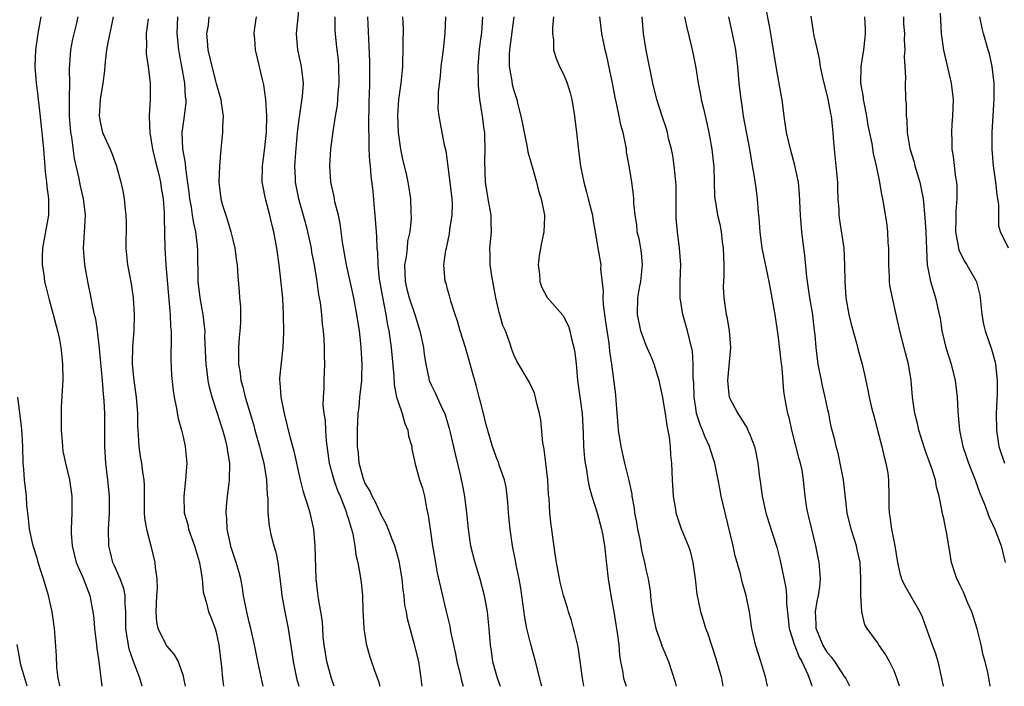
# Model space of a CAD drawing. Units: inches. Extents: x 2610000 to 2613000, y 1506000 to 1509000.
# Drawn here: x 2611203 to 2611322, y 1506000 to 1506081 of the extents above; entities that cross this region are included whole.
import ezdxf

# ---------------------------------------------------------------- set-up
doc = ezdxf.new("R2010")
doc.units = ezdxf.units.IN
doc.header["$MEASUREMENT"] = 0
doc.layers.add('LD26101506_2ft', color=235, linetype='Continuous')

msp = doc.modelspace()

# ---------------------------------------------------------------- linework, layer by layer
at = {"layer": 'LD26101506_2ft'}
for points, elevation in [([(2611237.08, 1506082.92), (2611236.66, 1506079), (2611236.84, 1506077), (2611237.29, 1506075), (2611237.31, 1506074.69), (2611237.52, 1506073), (2611237.41, 1506071.41), (2611237, 1506068.59), (2611236.81, 1506067), (2611236.58, 1506064.58), (2611236.49, 1506063), (2611236.56, 1506061.44), (2611236.57, 1506061), (2611236.97, 1506059), (2611237.54, 1506057), (2611237.84, 1506055.84), (2611238.05, 1506055), (2611238.47, 1506053), (2611238.54, 1506052.54), (2611238.85, 1506051), (2611239.17, 1506049), (2611239.39, 1506047.39), (2611239.56, 1506046.44), (2611239.74, 1506045), (2611239.82, 1506043.82), (2611239.93, 1506043), (2611240.01, 1506041.99), (2611240.05, 1506041), (2611240.05, 1506040.05), (2611240.1, 1506039), (2611240.03, 1506037), (2611240.02, 1506036.01), (2611239.94, 1506035), (2611239.92, 1506034.08), (2611240.03, 1506033), (2611240.18, 1506032.18), (2611240.22, 1506031), (2611240.3, 1506029.7), (2611240.67, 1506027), (2611241.23, 1506025), (2611241.68, 1506023.68), (2611241.98, 1506023), (2611242.66, 1506021.34), (2611242.78, 1506021), (2611242.81, 1506020.81), (2611243, 1506020.24), (2611243.27, 1506019.27), (2611243.38, 1506019), (2611243.53, 1506018.47), (2611243.79, 1506017), (2611243.91, 1506015.91), (2611244.13, 1506015), (2611244.39, 1506013.61), (2611244.55, 1506012.55), (2611244.69, 1506011), (2611244.73, 1506009.27), (2611244.84, 1506007), (2611245.13, 1506005.13), (2611245.57, 1506003.57), (2611246.2, 1506001.8), (2611246.63, 1506000.63), (2611246.79, 1506000)], 8054), ([(2611309.64, 1506000), (2611309.34, 1506001), (2611309, 1506001.89), (2611308.44, 1506003), (2611307.93, 1506003.93), (2611307.16, 1506005), (2611307, 1506005.29), (2611305.76, 1506007), (2611305.45, 1506007.45), (2611305.08, 1506009), (2611304.98, 1506011), (2611304.99, 1506013.01), (2611304.88, 1506015), (2611304.55, 1506016.55), (2611304.44, 1506017), (2611303.79, 1506019), (2611303.32, 1506021), (2611302.86, 1506025), (2611302.48, 1506027), (2611302.23, 1506028.23), (2611301.99, 1506029), (2611301.81, 1506029.81), (2611301.4, 1506031.4), (2611301.1, 1506033), (2611301, 1506033.44), (2611300.68, 1506035), (2611300.35, 1506036.35), (2611300.21, 1506037), (2611299.81, 1506039), (2611299.56, 1506041), (2611299.45, 1506042.55), (2611299.34, 1506043.34), (2611299.16, 1506045), (2611298.82, 1506047), (2611298.43, 1506049.57), (2611298.19, 1506052.19), (2611298.07, 1506053), (2611297.83, 1506055), (2611297.68, 1506057), (2611297.57, 1506059.57), (2611297.43, 1506061), (2611297.01, 1506063.01), (2611296.46, 1506065), (2611296, 1506067), (2611295.71, 1506069), (2611295.46, 1506071), (2611295.37, 1506071.37), (2611294.72, 1506075), (2611294.22, 1506078.22), (2611293.93, 1506079.93), (2611293.4, 1506082.6)], 8078), ([(2611205.78, 1506081), (2611205.44, 1506079), (2611205.16, 1506077), (2611205.07, 1506075), (2611205.22, 1506073), (2611205.44, 1506071.44), (2611205.48, 1506071), (2611205.65, 1506069.65), (2611205.93, 1506067), (2611206.12, 1506065), (2611206.31, 1506062.31), (2611206.47, 1506061), (2611206.5, 1506060.5), (2611206.71, 1506059), (2611206.7, 1506057), (2611206.01, 1506053), (2611205.97, 1506051.97), (2611205.97, 1506051), (2611206.15, 1506049.85), (2611206.24, 1506049), (2611206.38, 1506048.38), (2611206.78, 1506046.78), (2611207.29, 1506045), (2611207.82, 1506043), (2611208.04, 1506041.96), (2611208.22, 1506041), (2611208.28, 1506040.28), (2611208.43, 1506039), (2611208.44, 1506037), (2611208.43, 1506036.43), (2611208.24, 1506033.76), (2611208.24, 1506033), (2611208.26, 1506032.26), (2611208.27, 1506031), (2611208.38, 1506029.62), (2611208.41, 1506029), (2611208.47, 1506028.47), (2611208.76, 1506027), (2611209.24, 1506025), (2611209.53, 1506023), (2611209.56, 1506021), (2611209.47, 1506019), (2611209.48, 1506018.52), (2611209.57, 1506017), (2611210.07, 1506015), (2611210.93, 1506013.07), (2611211.51, 1506011.51), (2611211.73, 1506011), (2611211.89, 1506010.11), (2611212.1, 1506009), (2611212.2, 1506008.2), (2611212.29, 1506007), (2611212.54, 1506005), (2611212.57, 1506004.57), (2611212.82, 1506003), (2611213.18, 1506000)], 8040), ([(2611218.04, 1506000), (2611217.76, 1506001), (2611217.01, 1506003.01), (2611216.49, 1506004.49), (2611216.38, 1506005), (2611216.29, 1506005.71), (2611216.08, 1506007), (2611216.08, 1506009), (2611216, 1506010), (2611215.99, 1506011), (2611215.82, 1506011.82), (2611215.39, 1506013), (2611214.66, 1506014.66), (2611214.49, 1506015), (2611214.21, 1506016.21), (2611214, 1506017), (2611213.99, 1506019), (2611214.11, 1506021), (2611214.11, 1506023), (2611213.91, 1506025), (2611213.65, 1506027), (2611213.52, 1506029), (2611213.52, 1506033), (2611213.47, 1506034.53), (2611213.43, 1506035), (2611213.37, 1506035.37), (2611213.26, 1506037), (2611212.88, 1506040.88), (2611212.63, 1506043), (2611212.43, 1506044.43), (2611212.28, 1506045), (2611212.08, 1506045.92), (2611211.89, 1506047), (2611211.48, 1506049), (2611211.1, 1506051), (2611210.94, 1506053), (2611211.07, 1506054.93), (2611211.18, 1506057), (2611210.95, 1506059), (2611210.57, 1506060.57), (2611210.39, 1506061.61), (2611209.88, 1506063.88), (2611209.54, 1506066.46), (2611209.43, 1506067), (2611209.25, 1506069), (2611209.26, 1506069.26), (2611209.24, 1506071), (2611209.26, 1506071.26), (2611209.28, 1506073), (2611209.27, 1506074.73), (2611209.43, 1506077), (2611209.68, 1506078.32), (2611210.1, 1506080.1), (2611210.29, 1506081)], 8042), ([(2611214.56, 1506081), (2611214.42, 1506080.42), (2611213.89, 1506077.89), (2611213.74, 1506077), (2611213.58, 1506075.58), (2611213.49, 1506074.51), (2611213.31, 1506073), (2611212.97, 1506071), (2611212.86, 1506069), (2611213, 1506068.09), (2611213.26, 1506067), (2611214.16, 1506065), (2611214.41, 1506064.41), (2611214.93, 1506062.93), (2611215.46, 1506061), (2611215.77, 1506059.77), (2611215.88, 1506059), (2611215.95, 1506058.05), (2611216.09, 1506057), (2611216.1, 1506056.1), (2611216.08, 1506053), (2611216.28, 1506051), (2611216.7, 1506048.7), (2611216.96, 1506047), (2611217.1, 1506045), (2611217.06, 1506043), (2611216.89, 1506041.11), (2611216.84, 1506039), (2611217.03, 1506037), (2611217.29, 1506035.29), (2611217.32, 1506035), (2611217.48, 1506033), (2611217.49, 1506031.49), (2611217.52, 1506031), (2611217.58, 1506030.42), (2611217.63, 1506029), (2611217.82, 1506027.82), (2611217.97, 1506027), (2611218.1, 1506025.9), (2611218.26, 1506025), (2611218.31, 1506024.31), (2611218.29, 1506023), (2611218.31, 1506021), (2611218.33, 1506020.33), (2611218.57, 1506019), (2611219.09, 1506017), (2611219.59, 1506015), (2611219.61, 1506014.39), (2611219.83, 1506013), (2611219.87, 1506011.87), (2611219.8, 1506011), (2611219.7, 1506009), (2611219.77, 1506007.77), (2611219.94, 1506007), (2611220.94, 1506005), (2611221, 1506004.9), (2611221.88, 1506003.88), (2611222.41, 1506003), (2611223, 1506001.25), (2611223.06, 1506001), (2611223.24, 1506000)], 8044), ([(2611218.77, 1506080.77), (2611218.55, 1506079), (2611218.57, 1506077.43), (2611218.53, 1506077), (2611218.54, 1506076.54), (2611218.77, 1506075), (2611219.02, 1506073), (2611219.02, 1506071), (2611218.89, 1506069.11), (2611218.91, 1506068.91), (2611218.98, 1506067), (2611219.31, 1506065), (2611219.63, 1506063.63), (2611220.05, 1506061.95), (2611220.25, 1506061), (2611220.33, 1506060.33), (2611220.57, 1506059), (2611220.7, 1506057.3), (2611220.7, 1506056.7), (2611220.8, 1506053), (2611220.93, 1506051), (2611221.38, 1506045.38), (2611221.42, 1506045), (2611221.49, 1506043.49), (2611221.54, 1506043), (2611221.57, 1506042.43), (2611221.53, 1506039.53), (2611221.61, 1506037.61), (2611221.8, 1506035.8), (2611221.93, 1506035), (2611222.18, 1506033.82), (2611222.41, 1506032.41), (2611222.8, 1506031), (2611223, 1506030.18), (2611223.26, 1506029), (2611223.45, 1506027), (2611223.43, 1506026.57), (2611223.31, 1506025), (2611223.07, 1506023), (2611223.12, 1506021), (2611223.57, 1506019.57), (2611223.67, 1506019), (2611224.01, 1506017.99), (2611224.39, 1506017), (2611224.98, 1506015), (2611225.3, 1506013), (2611225.44, 1506011.44), (2611225.55, 1506011), (2611225.79, 1506010.21), (2611226.09, 1506009), (2611226.37, 1506008.37), (2611226.87, 1506007), (2611227, 1506006.56), (2611227.32, 1506005), (2611227.64, 1506002.36), (2611227.77, 1506001), (2611227.9, 1506000)], 8046), ([(2611232.7, 1506000), (2611232.55, 1506000.55), (2611232.34, 1506001.66), (2611232.03, 1506003), (2611231.65, 1506005), (2611231.2, 1506007), (2611231, 1506007.78), (2611230.72, 1506009), (2611230.32, 1506011), (2611230.14, 1506012.14), (2611229.97, 1506013), (2611229.77, 1506013.77), (2611229.43, 1506015), (2611228.81, 1506016.81), (2611228.33, 1506019), (2611228.28, 1506020.28), (2611228.22, 1506021), (2611228.24, 1506021.76), (2611228.37, 1506023), (2611228.58, 1506024.58), (2611228.62, 1506025), (2611228.66, 1506027), (2611228.4, 1506028.4), (2611228.34, 1506029), (2611228.12, 1506029.88), (2611227.8, 1506031), (2611227.59, 1506031.59), (2611227.18, 1506033), (2611226.53, 1506035), (2611226.18, 1506036.18), (2611226.03, 1506037), (2611225.91, 1506038.09), (2611225.77, 1506039), (2611225.75, 1506039.75), (2611225.64, 1506042.36), (2611225.65, 1506043), (2611225.59, 1506043.59), (2611225.42, 1506045), (2611225.06, 1506047), (2611224.84, 1506049), (2611224.78, 1506052.78), (2611224.75, 1506053.25), (2611224.52, 1506055), (2611224.24, 1506056.24), (2611224.15, 1506057), (2611224.01, 1506057.99), (2611223.82, 1506059), (2611223.75, 1506059.75), (2611223.33, 1506062.67), (2611223.31, 1506063.31), (2611222.97, 1506065.03), (2611222.89, 1506067), (2611223.17, 1506069), (2611223.36, 1506070.64), (2611223.36, 1506071), (2611223.31, 1506071.31), (2611223.21, 1506073), (2611222.86, 1506075), (2611222.55, 1506076.55), (2611222.47, 1506077), (2611222.28, 1506079), (2611222.38, 1506081)], 8048), ([(2611226.13, 1506081), (2611226.02, 1506080.02), (2611225.85, 1506079), (2611225.91, 1506078.09), (2611226.01, 1506077), (2611226.46, 1506075), (2611227, 1506072.96), (2611227.56, 1506071), (2611227.66, 1506070.34), (2611227.83, 1506069), (2611227.77, 1506067.77), (2611227.76, 1506067), (2611227.57, 1506065), (2611227.41, 1506063), (2611227.33, 1506061), (2611227.56, 1506059), (2611227.78, 1506058.22), (2611228.15, 1506057), (2611228.38, 1506056.38), (2611228.78, 1506055), (2611229, 1506054.03), (2611229.27, 1506053), (2611229.46, 1506051.46), (2611229.54, 1506051), (2611229.6, 1506049.6), (2611229.78, 1506047.78), (2611229.82, 1506047), (2611229.93, 1506045.93), (2611229.93, 1506043.93), (2611229.87, 1506043), (2611229.79, 1506042.21), (2611229.71, 1506041), (2611229.72, 1506039.72), (2611229.69, 1506039), (2611229.89, 1506037.89), (2611229.97, 1506037), (2611230.22, 1506036.22), (2611230.5, 1506035), (2611231.56, 1506031.56), (2611231.69, 1506031), (2611232.26, 1506029), (2611232.39, 1506028.39), (2611232.78, 1506027), (2611233.09, 1506025), (2611233.16, 1506023.16), (2611233.23, 1506022.77), (2611233.26, 1506021), (2611233.4, 1506019.4), (2611233.63, 1506018.37), (2611233.96, 1506017), (2611234.22, 1506016.22), (2611234.44, 1506015), (2611234.64, 1506013.36), (2611234.75, 1506012.75), (2611234.95, 1506011), (2611235.31, 1506009), (2611235.6, 1506007.6), (2611235.7, 1506007), (2611236.15, 1506004.15), (2611236.31, 1506003), (2611236.72, 1506001), (2611236.99, 1506000)], 8050), ([(2611241.29, 1506000), (2611240.95, 1506000.95), (2611240.38, 1506003), (2611240.07, 1506005), (2611239.96, 1506006.04), (2611239.85, 1506007.85), (2611239.67, 1506009), (2611239.38, 1506010.62), (2611239.28, 1506011.28), (2611239.08, 1506013), (2611238.99, 1506016.99), (2611238.81, 1506019), (2611238.37, 1506021), (2611238.03, 1506022.03), (2611237.74, 1506023), (2611237.55, 1506023.55), (2611237.2, 1506025), (2611236.44, 1506028.44), (2611236.26, 1506029), (2611235.98, 1506030.02), (2611235.26, 1506033), (2611234.85, 1506035), (2611234.75, 1506036.75), (2611234.71, 1506037), (2611234.71, 1506037.29), (2611235.11, 1506041), (2611235.17, 1506042.83), (2611235.15, 1506045), (2611235.05, 1506046.95), (2611234.83, 1506049.17), (2611234.61, 1506051), (2611234.34, 1506053), (2611233.97, 1506055), (2611233.77, 1506055.77), (2611233.48, 1506057), (2611232.95, 1506059), (2611232.64, 1506060.64), (2611232.58, 1506061), (2611232.6, 1506063), (2611232.83, 1506064.83), (2611233, 1506066.29), (2611233.07, 1506067.07), (2611233.12, 1506069), (2611233.02, 1506071.02), (2611232.77, 1506072.77), (2611232.59, 1506073.41), (2611232.01, 1506076.01), (2611231.76, 1506077), (2611231.68, 1506078.32), (2611231.61, 1506079), (2611231.67, 1506079.67), (2611231.88, 1506081)], 8052), ([(2611251.9, 1506000), (2611251.81, 1506001), (2611251.5, 1506003), (2611251, 1506005.05), (2611250.15, 1506008.15), (2611250.01, 1506009), (2611249.83, 1506009.83), (2611249.72, 1506011), (2611249.62, 1506011.62), (2611249.5, 1506013), (2611249.15, 1506015.15), (2611248.6, 1506017), (2611248.33, 1506017.67), (2611247.6, 1506019.6), (2611247, 1506020.68), (2611246.28, 1506022.28), (2611245.86, 1506023), (2611245.61, 1506023.61), (2611245, 1506024.64), (2611244.85, 1506025), (2611244.77, 1506025.23), (2611244.29, 1506027), (2611244.2, 1506028.2), (2611244.08, 1506029), (2611244.1, 1506031), (2611244.19, 1506033), (2611244.28, 1506033.72), (2611244.39, 1506035), (2611244.6, 1506037), (2611244.62, 1506037.38), (2611244.66, 1506039), (2611244.55, 1506041), (2611244.5, 1506041.5), (2611244.33, 1506043), (2611244.03, 1506045), (2611243.64, 1506047), (2611242.78, 1506051), (2611242.27, 1506053.73), (2611242, 1506056), (2611241.78, 1506057), (2611241.37, 1506058.63), (2611241.26, 1506059.26), (2611240.87, 1506061), (2611240.76, 1506063), (2611240.88, 1506065), (2611241.14, 1506067.14), (2611241.43, 1506069), (2611241.67, 1506070.33), (2611241.72, 1506071), (2611241.76, 1506071.76), (2611241.89, 1506073), (2611241.85, 1506075), (2611241.79, 1506075.79), (2611241.64, 1506077), (2611241.48, 1506078.52), (2611241.41, 1506079.41), (2611241.38, 1506081)], 8056), ([(2611245.31, 1506081), (2611245.48, 1506077.48), (2611245.56, 1506075.56), (2611245.56, 1506075), (2611245.54, 1506074.46), (2611245.53, 1506073), (2611245.5, 1506071.5), (2611245.46, 1506071), (2611245.41, 1506067.41), (2611245.45, 1506066.55), (2611245.47, 1506065), (2611245.55, 1506063.55), (2611245.62, 1506063), (2611245.72, 1506061.72), (2611245.93, 1506059.93), (2611246.1, 1506057.9), (2611246.19, 1506057), (2611246.35, 1506055), (2611246.4, 1506054.4), (2611246.45, 1506053), (2611246.51, 1506052.51), (2611246.55, 1506051), (2611246.73, 1506049.27), (2611247.1, 1506047.1), (2611247.52, 1506045), (2611247.72, 1506043.72), (2611247.88, 1506043), (2611248.17, 1506041), (2611248.48, 1506037.52), (2611248.51, 1506036.51), (2611248.83, 1506035), (2611249, 1506034.44), (2611249.5, 1506033), (2611249.81, 1506031.81), (2611250.2, 1506031), (2611250.28, 1506030.28), (2611250.65, 1506029), (2611250.68, 1506028.68), (2611251, 1506027.28), (2611251.04, 1506027.04), (2611251.6, 1506025), (2611251.97, 1506023.97), (2611252.19, 1506023), (2611252.43, 1506021.57), (2611252.66, 1506020.66), (2611252.88, 1506019), (2611253.18, 1506017), (2611253.43, 1506015.43), (2611253.74, 1506013.74), (2611254.78, 1506009.22), (2611255.26, 1506007.26), (2611255.35, 1506006.65), (2611255.94, 1506003.94), (2611256.12, 1506003), (2611256.52, 1506001.48), (2611256.67, 1506000.67), (2611256.88, 1506000)], 8058), ([(2611249.54, 1506081), (2611249.6, 1506079.6), (2611249.61, 1506079), (2611249.59, 1506078.41), (2611249.59, 1506077), (2611249.55, 1506075.55), (2611249.52, 1506075), (2611249.34, 1506073), (2611249.06, 1506071), (2611248.94, 1506069.06), (2611249.02, 1506067.02), (2611249.31, 1506065), (2611249.59, 1506063.59), (2611249.99, 1506062.01), (2611250.2, 1506061), (2611250.29, 1506060.29), (2611250.51, 1506059), (2611250.54, 1506057.46), (2611250.58, 1506056.58), (2611250.42, 1506055), (2611250.15, 1506053.85), (2611250.09, 1506053), (2611249.98, 1506051.98), (2611249.79, 1506051), (2611249.85, 1506049), (2611250.05, 1506048.05), (2611250.34, 1506047), (2611251.01, 1506045), (2611251.64, 1506043), (2611252.06, 1506041), (2611252.15, 1506040.15), (2611252.35, 1506039), (2611252.74, 1506037.26), (2611252.78, 1506037), (2611253, 1506036.49), (2611253.5, 1506035.5), (2611254.29, 1506033.71), (2611254.65, 1506033), (2611254.75, 1506032.75), (2611255.2, 1506031.2), (2611255.29, 1506030.71), (2611255.93, 1506027.93), (2611256.56, 1506025.44), (2611256.65, 1506025), (2611256.7, 1506024.7), (2611257.04, 1506022.96), (2611257.29, 1506021), (2611257.48, 1506019), (2611257.77, 1506017), (2611258.28, 1506015), (2611258.9, 1506013), (2611259.4, 1506011), (2611259.76, 1506009), (2611259.99, 1506007), (2611260.13, 1506005), (2611260.26, 1506004.26), (2611260.41, 1506003), (2611260.97, 1506001.03), (2611261.34, 1506000)], 8060), ([(2611266.39, 1506000), (2611266.32, 1506000.32), (2611265.61, 1506003), (2611265, 1506005.21), (2611264.59, 1506007), (2611264.32, 1506008.32), (2611263.86, 1506011.86), (2611263.65, 1506013), (2611263.28, 1506014.72), (2611263.21, 1506015.21), (2611262.85, 1506017), (2611262.56, 1506019), (2611262.37, 1506021), (2611262.29, 1506022.29), (2611262.07, 1506024.08), (2611261.86, 1506025), (2611261.23, 1506026.77), (2611261.13, 1506027.13), (2611261, 1506027.43), (2611260.41, 1506029), (2611259.64, 1506031.64), (2611259.34, 1506033), (2611259, 1506034.26), (2611258.83, 1506035), (2611258.46, 1506036.46), (2611258.01, 1506037.99), (2611257.58, 1506039.58), (2611257.14, 1506041), (2611256.5, 1506043), (2611256.19, 1506044.19), (2611255.9, 1506045), (2611255.38, 1506046.62), (2611255.24, 1506047.24), (2611255, 1506048.04), (2611254.8, 1506048.8), (2611254.69, 1506049), (2611254.52, 1506051), (2611254.78, 1506052.78), (2611254.85, 1506053), (2611255.23, 1506054.77), (2611255.28, 1506055.28), (2611255.53, 1506057), (2611255.57, 1506058.43), (2611255.54, 1506059), (2611255.32, 1506061), (2611254.81, 1506064.81), (2611254.66, 1506065.34), (2611254.35, 1506067), (2611254.12, 1506068.12), (2611253.96, 1506069), (2611253.86, 1506069.86), (2611253.89, 1506071), (2611253.89, 1506071.89), (2611254.12, 1506073.88), (2611254.21, 1506075), (2611254.48, 1506077), (2611254.71, 1506079), (2611254.78, 1506081)], 8062), ([(2611271.48, 1506000), (2611271.3, 1506001), (2611271.04, 1506003.04), (2611270.77, 1506004.77), (2611270.4, 1506006.4), (2611270.21, 1506007), (2611269.96, 1506007.96), (2611269.6, 1506009), (2611269.48, 1506009.48), (2611269.01, 1506011), (2611268.6, 1506012.6), (2611268.15, 1506015), (2611268.02, 1506016.02), (2611267.67, 1506018.33), (2611267.6, 1506019), (2611267.52, 1506019.52), (2611267.36, 1506021), (2611267.26, 1506022.74), (2611267.2, 1506023.2), (2611267.1, 1506025), (2611266.88, 1506027), (2611266.68, 1506028.68), (2611266.53, 1506029.47), (2611266.25, 1506032.25), (2611266.1, 1506033), (2611265.78, 1506034.22), (2611265.63, 1506035), (2611265.49, 1506035.49), (2611264.85, 1506036.85), (2611263.36, 1506039.36), (2611263, 1506040.12), (2611262.76, 1506040.76), (2611262.54, 1506041.46), (2611261.98, 1506043), (2611261.67, 1506043.68), (2611261.31, 1506045), (2611261.23, 1506045.23), (2611260.83, 1506047), (2611260.33, 1506049.67), (2611260.14, 1506051), (2611260.15, 1506052.15), (2611260.11, 1506053), (2611260.32, 1506055), (2611260.25, 1506056.25), (2611260.26, 1506057), (2611260.11, 1506057.89), (2611259.88, 1506059), (2611259.58, 1506061), (2611259.51, 1506063.51), (2611259.55, 1506065), (2611259.51, 1506066.49), (2611259.48, 1506067), (2611259.41, 1506067.41), (2611259.22, 1506069), (2611258.91, 1506071), (2611258.72, 1506072.72), (2611258.71, 1506073), (2611258.71, 1506073.29), (2611258.68, 1506075), (2611258.87, 1506077.13), (2611259.12, 1506079.12), (2611259.25, 1506081)], 8064), ([(2611263.01, 1506081), (2611262.47, 1506077), (2611262.44, 1506076.44), (2611262.45, 1506075), (2611262.76, 1506073.24), (2611262.81, 1506072.81), (2611263, 1506072.08), (2611263.36, 1506071), (2611263.45, 1506070.55), (2611263.86, 1506069), (2611264.06, 1506068.06), (2611264.24, 1506067), (2611264.57, 1506065.43), (2611264.69, 1506064.69), (2611265.14, 1506063.14), (2611265.27, 1506062.73), (2611265.74, 1506061), (2611265.97, 1506059.97), (2611266.32, 1506059), (2611266.73, 1506057), (2611266.73, 1506056.73), (2611266.64, 1506055), (2611266.35, 1506053.65), (2611266.08, 1506052.08), (2611265.95, 1506051), (2611266.11, 1506049.89), (2611266.13, 1506049), (2611266.34, 1506048.34), (2611267.03, 1506047.03), (2611268.91, 1506044.91), (2611269, 1506044.77), (2611269.6, 1506043.6), (2611269.77, 1506043), (2611269.96, 1506042.04), (2611270.28, 1506041), (2611270.4, 1506040.41), (2611270.53, 1506039), (2611270.59, 1506038.59), (2611270.72, 1506037), (2611271, 1506035.03), (2611271.26, 1506033), (2611271.38, 1506030.62), (2611271.44, 1506029), (2611271.57, 1506027.57), (2611271.64, 1506027), (2611271.79, 1506026.21), (2611271.97, 1506025), (2611272.13, 1506024.14), (2611272.45, 1506023), (2611273.09, 1506021), (2611273.61, 1506019), (2611273.75, 1506018.25), (2611273.95, 1506017), (2611274.32, 1506013.68), (2611274.41, 1506013), (2611274.72, 1506011), (2611275.08, 1506009), (2611275.51, 1506006.49), (2611275.69, 1506005), (2611275.78, 1506003.78), (2611275.89, 1506003), (2611276.13, 1506001.87), (2611276.28, 1506001), (2611276.61, 1506000)], 8066), ([(2611267.8, 1506081), (2611267.68, 1506079.68), (2611267.69, 1506079), (2611267.8, 1506078.2), (2611267.79, 1506077), (2611268.08, 1506076.08), (2611268.54, 1506075), (2611269, 1506074.06), (2611269.44, 1506073), (2611269.8, 1506071.8), (2611270, 1506071), (2611270.33, 1506069), (2611270.59, 1506067), (2611270.77, 1506065.23), (2611270.84, 1506064.84), (2611271.06, 1506062.94), (2611271.45, 1506061), (2611271.81, 1506059.81), (2611272, 1506059), (2611272.52, 1506057), (2611272.56, 1506056.56), (2611272.86, 1506055), (2611273.18, 1506053), (2611273.52, 1506051), (2611273.5, 1506050.5), (2611273.8, 1506047.8), (2611273.76, 1506047), (2611273.81, 1506046.19), (2611274.08, 1506044.09), (2611274.48, 1506041.52), (2611274.56, 1506040.56), (2611274.8, 1506039), (2611275.29, 1506035.29), (2611275.36, 1506034.64), (2611275.57, 1506031.57), (2611275.64, 1506031), (2611275.93, 1506029), (2611276.38, 1506027), (2611276.91, 1506024.91), (2611277.26, 1506023.26), (2611277.29, 1506023), (2611277.56, 1506021.56), (2611277.61, 1506021), (2611277.84, 1506019.84), (2611277.98, 1506019), (2611278.24, 1506017.76), (2611278.38, 1506017), (2611278.46, 1506016.46), (2611278.8, 1506015), (2611279, 1506013.99), (2611279.24, 1506013), (2611279.51, 1506011.51), (2611279.59, 1506010.41), (2611279.78, 1506009), (2611279.98, 1506007.98), (2611280.19, 1506007), (2611280.83, 1506005.17), (2611280.91, 1506004.91), (2611281.7, 1506003), (2611282.52, 1506000.52), (2611282.65, 1506000)], 8068), ([(2611288.33, 1506000), (2611288.15, 1506001), (2611287.44, 1506003.44), (2611286.45, 1506006.45), (2611286.24, 1506007), (2611285.96, 1506007.96), (2611285.62, 1506009), (2611285.17, 1506011.17), (2611284.99, 1506013), (2611284.71, 1506015), (2611284.36, 1506016.36), (2611284.12, 1506017), (2611283.47, 1506018.53), (2611283.29, 1506019), (2611282.71, 1506020.71), (2611282.64, 1506021), (2611282.59, 1506021.41), (2611282.32, 1506023), (2611282.21, 1506025), (2611282.13, 1506027), (2611281.99, 1506027.99), (2611281.95, 1506029), (2611281.84, 1506030.16), (2611281.55, 1506031.55), (2611281.35, 1506033), (2611281, 1506035.16), (2611280.57, 1506037), (2611279.97, 1506039), (2611279.69, 1506039.7), (2611279, 1506041.24), (2611278.37, 1506043), (2611277.98, 1506045), (2611278.02, 1506047), (2611278.21, 1506048.21), (2611278.36, 1506049), (2611278.56, 1506051), (2611278.43, 1506052.43), (2611278.36, 1506053), (2611278.16, 1506054.16), (2611277.94, 1506055), (2611277.87, 1506055.87), (2611277.67, 1506057), (2611277.53, 1506058.47), (2611277.53, 1506059), (2611277.49, 1506059.49), (2611277.27, 1506061), (2611276.95, 1506063), (2611276.65, 1506064.65), (2611276.62, 1506065), (2611276.55, 1506065.45), (2611276.21, 1506067), (2611275.94, 1506067.94), (2611275.75, 1506069), (2611275.43, 1506070.57), (2611275.26, 1506071.26), (2611274.93, 1506073), (2611274.24, 1506076.24), (2611274.04, 1506077), (2611273.64, 1506079), (2611273.4, 1506081)], 8070), ([(2611293.67, 1506000), (2611293.49, 1506001), (2611293, 1506002.58), (2611292.88, 1506003), (2611292.25, 1506005), (2611291.8, 1506007), (2611291.51, 1506009), (2611291.12, 1506011), (2611290.63, 1506012.63), (2611290.4, 1506013.6), (2611289.79, 1506015.79), (2611289.53, 1506017), (2611288.56, 1506021), (2611288.1, 1506023), (2611287.92, 1506023.92), (2611287.73, 1506025), (2611287.32, 1506027), (2611287.25, 1506027.25), (2611286.74, 1506028.74), (2611286.68, 1506029), (2611286.15, 1506030.15), (2611285.83, 1506031), (2611285.57, 1506031.57), (2611285.11, 1506033), (2611285, 1506033.68), (2611284.81, 1506035), (2611284.76, 1506036.76), (2611284.71, 1506037.29), (2611284.71, 1506039), (2611284.6, 1506040.6), (2611284.51, 1506041), (2611284.32, 1506041.68), (2611284.01, 1506043), (2611283.44, 1506045), (2611283.13, 1506047), (2611283.12, 1506049), (2611283.19, 1506051), (2611283.05, 1506053), (2611282.78, 1506055), (2611282.64, 1506056.64), (2611282.62, 1506057), (2611282.62, 1506060.62), (2611282.61, 1506061), (2611282.55, 1506061.45), (2611282.41, 1506063), (2611282.22, 1506064.22), (2611282.06, 1506065), (2611281.73, 1506066.27), (2611281.57, 1506067), (2611281.46, 1506067.46), (2611280.94, 1506069), (2611280.31, 1506071), (2611279.8, 1506073), (2611279, 1506076.99), (2611278.67, 1506079), (2611278.52, 1506081)], 8072), ([(2611283.66, 1506081), (2611283.88, 1506079.88), (2611284.47, 1506077.53), (2611284.67, 1506076.67), (2611285, 1506074.84), (2611285.29, 1506073), (2611285.59, 1506071.59), (2611285.68, 1506071), (2611285.94, 1506069.94), (2611286.3, 1506068.3), (2611286.6, 1506067), (2611286.97, 1506065), (2611287.18, 1506062.82), (2611287.28, 1506059.28), (2611287.32, 1506059), (2611287.41, 1506058.59), (2611287.65, 1506057), (2611287.92, 1506055.92), (2611288.09, 1506055), (2611288.21, 1506053.79), (2611288.34, 1506053), (2611288.4, 1506051), (2611288.4, 1506049.6), (2611288.36, 1506049), (2611288.33, 1506048.33), (2611288.4, 1506047), (2611288.69, 1506045), (2611288.76, 1506044.76), (2611289.06, 1506043), (2611289.22, 1506041), (2611288.84, 1506037), (2611289, 1506035.33), (2611289.05, 1506035), (2611290.08, 1506033), (2611290.46, 1506032.46), (2611291.22, 1506031.22), (2611291.32, 1506031), (2611291.53, 1506030.47), (2611292.13, 1506029), (2611292.29, 1506028.29), (2611292.53, 1506027), (2611292.73, 1506025.27), (2611292.81, 1506024.81), (2611293.04, 1506023), (2611293.48, 1506021), (2611293.84, 1506019.84), (2611294.83, 1506016.83), (2611295.23, 1506015.23), (2611295.92, 1506011.93), (2611295.99, 1506011), (2611295.99, 1506010.01), (2611296.19, 1506008.19), (2611296.3, 1506007), (2611296.96, 1506004.96), (2611297, 1506004.89), (2611297.53, 1506003.53), (2611297.84, 1506003), (2611298.57, 1506001.43), (2611298.74, 1506001), (2611298.79, 1506000.79), (2611299, 1506000.19), (2611299.06, 1506000)], 8074), ([(2611303.65, 1506000), (2611303.15, 1506001), (2611303, 1506001.19), (2611301.82, 1506003), (2611301.48, 1506003.48), (2611301, 1506004.01), (2611300.61, 1506004.61), (2611300.39, 1506005), (2611299.57, 1506007), (2611299.57, 1506007.57), (2611299.51, 1506009), (2611299.7, 1506010.3), (2611299.87, 1506011), (2611300.03, 1506012.03), (2611300.1, 1506013), (2611300, 1506014), (2611299.95, 1506015), (2611299.54, 1506017), (2611299.03, 1506019), (2611298.65, 1506020.65), (2611298.55, 1506021), (2611298.46, 1506021.54), (2611298.26, 1506023), (2611298.13, 1506024.13), (2611298.05, 1506025), (2611297.86, 1506026.14), (2611297.67, 1506027), (2611297.51, 1506027.51), (2611296.61, 1506031), (2611296.36, 1506032.36), (2611296.15, 1506033), (2611295.95, 1506034.05), (2611295.68, 1506035.68), (2611295.45, 1506038.55), (2611295.33, 1506039.33), (2611295, 1506042.22), (2611294.6, 1506045), (2611294.26, 1506047), (2611293.88, 1506049), (2611293.06, 1506053), (2611292.81, 1506055), (2611292.69, 1506056.7), (2611292.61, 1506057.39), (2611292.48, 1506059), (2611292.32, 1506060.32), (2611292.09, 1506061.91), (2611291.89, 1506063), (2611291.73, 1506063.73), (2611291.54, 1506065), (2611290.79, 1506069), (2611290.57, 1506070.57), (2611290.49, 1506071), (2611290.27, 1506073), (2611290.11, 1506075), (2611289.98, 1506075.98), (2611289.87, 1506077), (2611289.47, 1506079), (2611289, 1506081)], 8076), ([(2611298.91, 1506081.09), (2611299.21, 1506079.21), (2611299.3, 1506078.7), (2611299.68, 1506077), (2611299.95, 1506075.95), (2611300.07, 1506075), (2611300.32, 1506073.68), (2611301, 1506071.05), (2611301.32, 1506069.32), (2611301.4, 1506069), (2611301.6, 1506067), (2611301.63, 1506066.37), (2611301.75, 1506065), (2611301.97, 1506063), (2611302.14, 1506061), (2611302.15, 1506060.15), (2611302.21, 1506059), (2611302.3, 1506057.7), (2611302.32, 1506057), (2611302.39, 1506056.39), (2611302.9, 1506053), (2611303.01, 1506051), (2611303.02, 1506049), (2611303.15, 1506047), (2611303.52, 1506045), (2611303.82, 1506043.82), (2611304.47, 1506041.53), (2611304.67, 1506040.67), (2611305.12, 1506039), (2611305.56, 1506037), (2611305.83, 1506035.83), (2611305.97, 1506035), (2611306.26, 1506033.74), (2611306.57, 1506032.57), (2611307.01, 1506030.99), (2611307.52, 1506029), (2611307.78, 1506027.78), (2611308, 1506027), (2611308.22, 1506025.78), (2611308.33, 1506025), (2611308.37, 1506023), (2611308.37, 1506021.63), (2611308.4, 1506021), (2611308.5, 1506020.5), (2611308.69, 1506019), (2611309.08, 1506017), (2611309.4, 1506015), (2611309.68, 1506013.68), (2611309.9, 1506013), (2611310.24, 1506012.24), (2611312.13, 1506009), (2611312.41, 1506008.41), (2611313.61, 1506005), (2611313.99, 1506003.99), (2611314.27, 1506003), (2611314.74, 1506001), (2611314.93, 1506000)], 8080), ([(2611320.63, 1506000), (2611320.55, 1506000.55), (2611320.33, 1506001.67), (2611320.01, 1506003), (2611319.78, 1506003.78), (2611319.51, 1506005), (2611319.04, 1506006.96), (2611318.41, 1506009), (2611317.93, 1506010.07), (2611317.54, 1506011), (2611317.39, 1506011.39), (2611317, 1506012.18), (2611316.74, 1506012.74), (2611316.6, 1506013), (2611316.37, 1506013.63), (2611315.93, 1506015), (2611315.6, 1506017), (2611315.34, 1506018.66), (2611315.27, 1506019), (2611315.21, 1506019.21), (2611315, 1506020.31), (2611314.87, 1506020.87), (2611314.83, 1506021.17), (2611314.46, 1506023), (2611314.12, 1506024.12), (2611314.01, 1506025), (2611313.54, 1506026.46), (2611313.23, 1506027.23), (2611313, 1506027.91), (2611312.7, 1506028.7), (2611312.42, 1506029.58), (2611311.99, 1506031), (2611311.82, 1506031.82), (2611311.52, 1506033), (2611311.24, 1506035), (2611311.08, 1506037), (2611310.74, 1506039), (2611310.36, 1506040.36), (2611309.7, 1506043), (2611309.26, 1506045), (2611308.79, 1506047), (2611308.49, 1506048.49), (2611308.45, 1506049), (2611308.44, 1506049.56), (2611308.35, 1506051), (2611308.37, 1506052.37), (2611308.35, 1506053), (2611308.29, 1506053.71), (2611308.25, 1506055), (2611308.12, 1506056.12), (2611307.64, 1506059), (2611307.52, 1506059.52), (2611307.28, 1506061), (2611306.87, 1506063), (2611306.49, 1506064.49), (2611306.33, 1506065.67), (2611305.87, 1506067.87), (2611305.71, 1506069), (2611305.37, 1506070.63), (2611305.3, 1506071), (2611305.28, 1506071.28), (2611304.96, 1506073), (2611305, 1506075), (2611305.35, 1506077), (2611305.48, 1506078.52), (2611305.54, 1506079), (2611305.54, 1506079.54), (2611305.45, 1506081)], 8082), ([(2611310.13, 1506081), (2611310.15, 1506080.15), (2611310.24, 1506079), (2611310.21, 1506078.21), (2611310.28, 1506077), (2611310.22, 1506076.22), (2611310.3, 1506075), (2611310.37, 1506073.63), (2611310.33, 1506073), (2611310.37, 1506071), (2611310.45, 1506070.45), (2611310.45, 1506069), (2611310.54, 1506068.54), (2611310.59, 1506067), (2611310.91, 1506065.09), (2611311.42, 1506063.42), (2611311.51, 1506063), (2611312.1, 1506061), (2611312.5, 1506059), (2611312.73, 1506056.73), (2611312.83, 1506055), (2611312.9, 1506052.9), (2611313.01, 1506051.01), (2611313.39, 1506049), (2611314.01, 1506047), (2611314.27, 1506045.73), (2611314.46, 1506045), (2611314.55, 1506044.55), (2611314.78, 1506043), (2611315.27, 1506041), (2611315.92, 1506039), (2611316.4, 1506037), (2611316.61, 1506035), (2611316.69, 1506033.31), (2611316.76, 1506032.76), (2611316.91, 1506031), (2611317.3, 1506029), (2611317.74, 1506027.74), (2611317.98, 1506027), (2611318.8, 1506025), (2611319.38, 1506023.38), (2611319.94, 1506022.06), (2611320.48, 1506020.48), (2611321.17, 1506019), (2611321.95, 1506017), (2611322.17, 1506016.17), (2611322.42, 1506015)], 8084), ([(2611314.56, 1506081.44), (2611314.68, 1506079), (2611314.96, 1506076.96), (2611315.92, 1506073), (2611316.14, 1506071), (2611316.08, 1506069), (2611316, 1506068), (2611315.95, 1506067), (2611315.98, 1506066.02), (2611315.99, 1506065), (2611316.13, 1506064.13), (2611316.41, 1506061.59), (2611316.53, 1506061), (2611316.58, 1506060.58), (2611316.59, 1506059), (2611316.45, 1506057.55), (2611316.47, 1506056.47), (2611316.42, 1506055), (2611316.74, 1506053.26), (2611316.77, 1506053), (2611316.81, 1506052.81), (2611317.48, 1506051.48), (2611317.81, 1506051), (2611318.88, 1506049.12), (2611318.96, 1506048.96), (2611319.35, 1506047.35), (2611319.42, 1506047), (2611319.61, 1506045), (2611319.83, 1506043.83), (2611320.02, 1506043), (2611320.78, 1506040.78), (2611321.22, 1506039.22), (2611321.26, 1506039), (2611321.47, 1506037), (2611321.46, 1506035.46), (2611321.35, 1506033), (2611321.37, 1506031), (2611321.67, 1506029), (2611322.34, 1506027)], 8086), ([(2611322.85, 1506053), (2611321.86, 1506055), (2611321.68, 1506055.68), (2611321.65, 1506057), (2611321.68, 1506058.32), (2611321.56, 1506059), (2611321.46, 1506059.46), (2611321.3, 1506061), (2611321.02, 1506063), (2611320.87, 1506065), (2611320.85, 1506067), (2611321.11, 1506071.11), (2611321.1, 1506073), (2611320.85, 1506075), (2611320.52, 1506076.52), (2611320.36, 1506077), (2611319.81, 1506079), (2611319.63, 1506079.63), (2611319.37, 1506081)], 8088), ([(2611208.12, 1506000), (2611208.1, 1506000.1), (2611207.88, 1506001), (2611207.72, 1506002.28), (2611207.69, 1506003.69), (2611207.49, 1506006.51), (2611207.44, 1506007), (2611207.18, 1506009), (2611206.73, 1506011), (2611206.31, 1506012.31), (2611206.12, 1506013), (2611205.84, 1506013.84), (2611205.48, 1506015), (2611205.38, 1506015.38), (2611204.86, 1506017), (2611204.41, 1506019), (2611204.32, 1506020.32), (2611204.2, 1506021), (2611204.1, 1506021.9), (2611204.04, 1506023), (2611203.8, 1506025), (2611203.74, 1506026.26), (2611203.67, 1506027), (2611203.63, 1506029), (2611203.53, 1506030.47), (2611203.51, 1506031), (2611203.47, 1506031.47), (2611202.99, 1506035)], 8038), ([(2611204.12, 1506000), (2611203.39, 1506002.61), (2611203.3, 1506003), (2611203.27, 1506003.27), (2611202.92, 1506005.08)], 8036)]:
    msp.add_lwpolyline(points, dxfattribs=dict(at, elevation=elevation))

doc.saveas('drawing.dxf')
